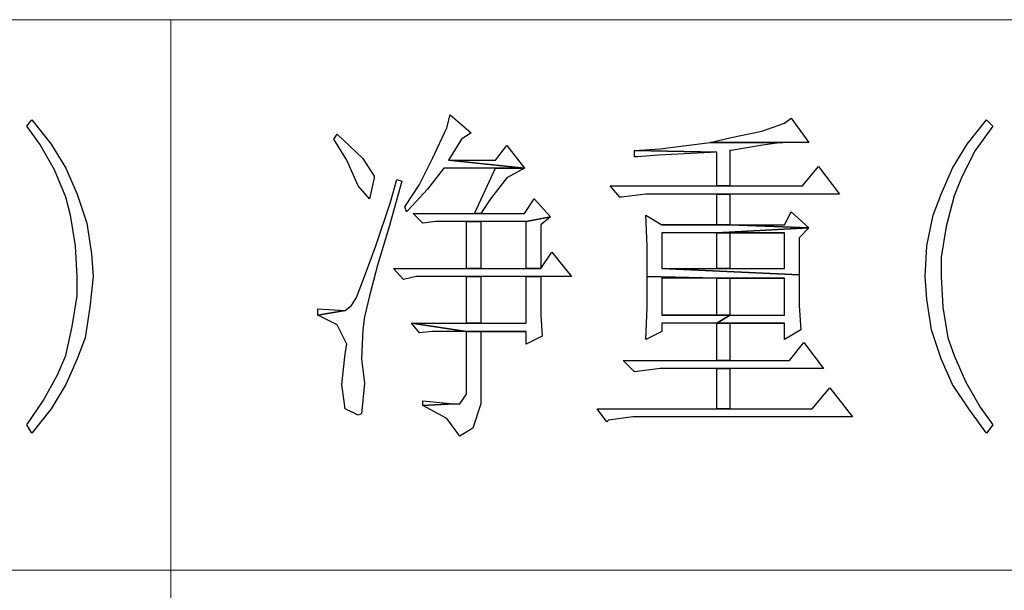
# Model space of a CAD drawing. Units: centimetres. Extents: x -20.5 to 22, y -32.7 to 32.6.
# Drawn here: x 15.7 to 17.9, y -30.5 to -29.2 of the extents above; entities that cross this region are included whole.
import ezdxf

# ---------------------------------------------------------------- set-up
doc = ezdxf.new("R2010")
doc.units = ezdxf.units.CM
doc.header["$MEASUREMENT"] = 0
doc.layers.add('layer 1', color=7, linetype='Continuous')

msp = doc.modelspace()

# ---------------------------------------------------------------- linework, layer by layer
at = {"layer": 'layer 1', "lineweight": 15}
for points in [[(13.01866, -29.17368), (13.01866, -29.17368), (22.00129, -29.17368), (22.00129, -29.17368)], [(16.05293, -31.6397), (16.05293, -31.6397), (16.05293, -29.17368), (16.05293, -29.17368)], [(13.01866, -30.4158), (13.01866, -30.4158), (22.00129, -30.4158), (22.00129, -30.4158)]]:
    msp.add_open_spline(points, degree=3, dxfattribs=at)
at = {"layer": 'layer 1'}
for points, knots in [([(16.6831, -29.38859), (16.6831, -29.38859), (16.67581, -29.41772), (16.67581, -29.41772), (16.67581, -29.41772), (16.67581, -29.41772), (16.64304, -29.48694), (16.64304, -29.48694), (16.64304, -29.48694), (16.64304, -29.48694), (16.61391, -29.5452), (16.61391, -29.5452), (16.61391, -29.5452), (16.61391, -29.5452), (16.5811, -29.59622), (16.5811, -29.59622), (16.5811, -29.59622), (16.5811, -29.59622), (16.58475, -29.60714), (16.58475, -29.60714), (16.58475, -29.60714), (16.58475, -29.60714), (16.58839, -29.6035), (16.58839, -29.6035), (16.58839, -29.6035), (16.58839, -29.6035), (16.63212, -29.55613), (16.63212, -29.55613), (16.63212, -29.55613), (16.63212, -29.55613), (16.66853, -29.50879), (16.66853, -29.50879), (16.66853, -29.50879), (16.66853, -29.50879), (16.78509, -29.50879), (16.78509, -29.50879), (16.78509, -29.50879), (16.78509, -29.50879), (16.85067, -29.50879), (16.85067, -29.50879), (16.85067, -29.50879), (16.85067, -29.50879), (16.67945, -29.49058), (16.67945, -29.49058), (16.67945, -29.49058), (16.67945, -29.49058), (16.70862, -29.44321), (16.70862, -29.44321), (16.70862, -29.44321), (16.70862, -29.44321), (16.73047, -29.42865), (16.73047, -29.42865), (16.73047, -29.42865), (16.73047, -29.42865), (16.6831, -29.38859), (16.6831, -29.38859)], [0, 0, 0, 0, 0.0714286, 0.0714286, 0.0714286, 0.0714286, 0.1428571, 0.1428571, 0.1428571, 0.1428571, 0.2142857, 0.2142857, 0.2142857, 0.2142857, 0.2857143, 0.2857143, 0.2857143, 0.2857143, 0.3571429, 0.3571429, 0.3571429, 0.3571429, 0.4285714, 0.4285714, 0.4285714, 0.4285714, 0.5, 0.5, 0.5, 0.5, 0.5714286, 0.5714286, 0.5714286, 0.5714286, 0.6428571, 0.6428571, 0.6428571, 0.6428571, 0.7142857, 0.7142857, 0.7142857, 0.7142857, 0.7857143, 0.7857143, 0.7857143, 0.7857143, 0.8571429, 0.8571429, 0.8571429, 0.8571429, 0.9285714, 0.9285714, 0.9285714, 0.9285714, 1, 1, 1, 1]), ([(15.73968, -29.39951), (15.73968, -29.39951), (15.72875, -29.41408), (15.72875, -29.41408), (15.72875, -29.41408), (15.72875, -29.41408), (15.75788, -29.45414), (15.75788, -29.45414), (15.75788, -29.45414), (15.75788, -29.45414), (15.79066, -29.51243), (15.79066, -29.51243), (15.79066, -29.51243), (15.79066, -29.51243), (15.81618, -29.57437), (15.81618, -29.57437), (15.81618, -29.57437), (15.81618, -29.57437), (15.8271, -29.61442), (15.8271, -29.61442), (15.8271, -29.61442), (15.8271, -29.61442), (15.83803, -29.68364), (15.83803, -29.68364), (15.83803, -29.68364), (15.83803, -29.68364), (15.84167, -29.75283), (15.84167, -29.75283), (15.84167, -29.75283), (15.84167, -29.75283), (15.84167, -29.79656), (15.84167, -29.79656), (15.84167, -29.79656), (15.84167, -29.79656), (15.83074, -29.86575), (15.83074, -29.86575), (15.83074, -29.86575), (15.83074, -29.86575), (15.81618, -29.93132), (15.81618, -29.93132), (15.81618, -29.93132), (15.81618, -29.93132), (15.79797, -29.97505), (15.79797, -29.97505), (15.79797, -29.97505), (15.79797, -29.97505), (15.76517, -30.03332), (15.76517, -30.03332), (15.76517, -30.03332), (15.76517, -30.03332), (15.72875, -30.08797), (15.72875, -30.08797), (15.72875, -30.08797), (15.72875, -30.08797), (15.73968, -30.10618), (15.73968, -30.10618), (15.73968, -30.10618), (15.73968, -30.10618), (15.78337, -30.05152), (15.78337, -30.05152), (15.78337, -30.05152), (15.78337, -30.05152), (15.81618, -29.9969), (15.81618, -29.9969), (15.81618, -29.9969), (15.81618, -29.9969), (15.84167, -29.93861), (15.84167, -29.93861), (15.84167, -29.93861), (15.84167, -29.93861), (15.85987, -29.89127), (15.85987, -29.89127), (15.85987, -29.89127), (15.85987, -29.89127), (15.8708, -29.82205), (15.8708, -29.82205), (15.8708, -29.82205), (15.8708, -29.82205), (15.87808, -29.75283), (15.87808, -29.75283), (15.87808, -29.75283), (15.87808, -29.75283), (15.87444, -29.70185), (15.87444, -29.70185), (15.87444, -29.70185), (15.87444, -29.70185), (15.86352, -29.63263), (15.86352, -29.63263), (15.86352, -29.63263), (15.86352, -29.63263), (15.84167, -29.56705), (15.84167, -29.56705), (15.84167, -29.56705), (15.84167, -29.56705), (15.81618, -29.50879), (15.81618, -29.50879), (15.81618, -29.50879), (15.81618, -29.50879), (15.78337, -29.45414), (15.78337, -29.45414), (15.78337, -29.45414), (15.78337, -29.45414), (15.73968, -29.39951), (15.73968, -29.39951)], [0, 0, 0, 0, 0.0384615, 0.0384615, 0.0384615, 0.0384615, 0.0769231, 0.0769231, 0.0769231, 0.0769231, 0.1153846, 0.1153846, 0.1153846, 0.1153846, 0.1538462, 0.1538462, 0.1538462, 0.1538462, 0.1923077, 0.1923077, 0.1923077, 0.1923077, 0.2307692, 0.2307692, 0.2307692, 0.2307692, 0.2692308, 0.2692308, 0.2692308, 0.2692308, 0.3076923, 0.3076923, 0.3076923, 0.3076923, 0.3461538, 0.3461538, 0.3461538, 0.3461538, 0.3846154, 0.3846154, 0.3846154, 0.3846154, 0.4230769, 0.4230769, 0.4230769, 0.4230769, 0.4615385, 0.4615385, 0.4615385, 0.4615385, 0.5, 0.5, 0.5, 0.5, 0.5384615, 0.5384615, 0.5384615, 0.5384615, 0.5769231, 0.5769231, 0.5769231, 0.5769231, 0.6153846, 0.6153846, 0.6153846, 0.6153846, 0.6538462, 0.6538462, 0.6538462, 0.6538462, 0.6923077, 0.6923077, 0.6923077, 0.6923077, 0.7307692, 0.7307692, 0.7307692, 0.7307692, 0.7692308, 0.7692308, 0.7692308, 0.7692308, 0.8076923, 0.8076923, 0.8076923, 0.8076923, 0.8461538, 0.8461538, 0.8461538, 0.8461538, 0.8846154, 0.8846154, 0.8846154, 0.8846154, 0.9230769, 0.9230769, 0.9230769, 0.9230769, 0.9615385, 0.9615385, 0.9615385, 0.9615385, 1, 1, 1, 1]), ([(17.4517, -29.39587), (17.4517, -29.39587), (17.43713, -29.4068), (17.43713, -29.4068), (17.43713, -29.4068), (17.43713, -29.4068), (17.38612, -29.425), (17.38612, -29.425), (17.38612, -29.425), (17.38612, -29.425), (17.31693, -29.43957), (17.31693, -29.43957), (17.31693, -29.43957), (17.31693, -29.43957), (17.26956, -29.45049), (17.26956, -29.45049), (17.26956, -29.45049), (17.26956, -29.45049), (17.43349, -29.45049), (17.43349, -29.45049), (17.43349, -29.45049), (17.43349, -29.45049), (17.49175, -29.45049), (17.49175, -29.45049), (17.49175, -29.45049), (17.49175, -29.45049), (17.4517, -29.39587), (17.4517, -29.39587)], [0, 0, 0, 0, 0.1428571, 0.1428571, 0.1428571, 0.1428571, 0.2857143, 0.2857143, 0.2857143, 0.2857143, 0.4285714, 0.4285714, 0.4285714, 0.4285714, 0.5714286, 0.5714286, 0.5714286, 0.5714286, 0.7142857, 0.7142857, 0.7142857, 0.7142857, 0.8571429, 0.8571429, 0.8571429, 0.8571429, 1, 1, 1, 1]), ([(17.89244, -29.39951), (17.89244, -29.39951), (17.89244, -29.39951), (17.89244, -29.39951), (17.89244, -29.39951), (17.89244, -29.39951), (17.84874, -29.45414), (17.84874, -29.45414), (17.84874, -29.45414), (17.84874, -29.45414), (17.81597, -29.50879), (17.81597, -29.50879), (17.81597, -29.50879), (17.81597, -29.50879), (17.79045, -29.56705), (17.79045, -29.56705), (17.79045, -29.56705), (17.79045, -29.56705), (17.77224, -29.61442), (17.77224, -29.61442), (17.77224, -29.61442), (17.77224, -29.61442), (17.75767, -29.68364), (17.75767, -29.68364), (17.75767, -29.68364), (17.75767, -29.68364), (17.75403, -29.75283), (17.75403, -29.75283), (17.75403, -29.75283), (17.75403, -29.75283), (17.75767, -29.80384), (17.75767, -29.80384), (17.75767, -29.80384), (17.75767, -29.80384), (17.7686, -29.87306), (17.7686, -29.87306), (17.7686, -29.87306), (17.7686, -29.87306), (17.79045, -29.93861), (17.79045, -29.93861), (17.79045, -29.93861), (17.79045, -29.93861), (17.79045, -29.93861), (17.79045, -29.93861), (17.79045, -29.93861), (17.79045, -29.93861), (17.81597, -29.9969), (17.81597, -29.9969), (17.81597, -29.9969), (17.81597, -29.9969), (17.85238, -30.05152), (17.85238, -30.05152), (17.85238, -30.05152), (17.85238, -30.05152), (17.89244, -30.10618), (17.89244, -30.10618), (17.89244, -30.10618), (17.89244, -30.10618), (17.907, -30.08797), (17.907, -30.08797), (17.907, -30.08797), (17.907, -30.08797), (17.87787, -30.04788), (17.87787, -30.04788), (17.87787, -30.04788), (17.87787, -30.04788), (17.8451, -29.98962), (17.8451, -29.98962), (17.8451, -29.98962), (17.8451, -29.98962), (17.81961, -29.93132), (17.81961, -29.93132), (17.81961, -29.93132), (17.81961, -29.93132), (17.80501, -29.89127), (17.80501, -29.89127), (17.80501, -29.89127), (17.80501, -29.89127), (17.79409, -29.82205), (17.79409, -29.82205), (17.79409, -29.82205), (17.79409, -29.82205), (17.79045, -29.75283), (17.79045, -29.75283), (17.79045, -29.75283), (17.79045, -29.75283), (17.79045, -29.70913), (17.79045, -29.70913), (17.79045, -29.70913), (17.79045, -29.70913), (17.80137, -29.63991), (17.80137, -29.63991), (17.80137, -29.63991), (17.80137, -29.63991), (17.81961, -29.57073), (17.81961, -29.57073), (17.81961, -29.57073), (17.81961, -29.57073), (17.83782, -29.527), (17.83782, -29.527), (17.83782, -29.527), (17.83782, -29.527), (17.86695, -29.46873), (17.86695, -29.46873), (17.86695, -29.46873), (17.86695, -29.46873), (17.907, -29.41408), (17.907, -29.41408), (17.907, -29.41408), (17.907, -29.41408), (17.89244, -29.39951), (17.89244, -29.39951)], [0, 0, 0, 0, 0.0357143, 0.0357143, 0.0357143, 0.0357143, 0.0714286, 0.0714286, 0.0714286, 0.0714286, 0.1071429, 0.1071429, 0.1071429, 0.1071429, 0.1428571, 0.1428571, 0.1428571, 0.1428571, 0.1785714, 0.1785714, 0.1785714, 0.1785714, 0.2142857, 0.2142857, 0.2142857, 0.2142857, 0.25, 0.25, 0.25, 0.25, 0.2857143, 0.2857143, 0.2857143, 0.2857143, 0.3214286, 0.3214286, 0.3214286, 0.3214286, 0.3571429, 0.3571429, 0.3571429, 0.3571429, 0.3928571, 0.3928571, 0.3928571, 0.3928571, 0.4285714, 0.4285714, 0.4285714, 0.4285714, 0.4642857, 0.4642857, 0.4642857, 0.4642857, 0.5, 0.5, 0.5, 0.5, 0.5357143, 0.5357143, 0.5357143, 0.5357143, 0.5714286, 0.5714286, 0.5714286, 0.5714286, 0.6071429, 0.6071429, 0.6071429, 0.6071429, 0.6428571, 0.6428571, 0.6428571, 0.6428571, 0.6785714, 0.6785714, 0.6785714, 0.6785714, 0.7142857, 0.7142857, 0.7142857, 0.7142857, 0.75, 0.75, 0.75, 0.75, 0.7857143, 0.7857143, 0.7857143, 0.7857143, 0.8214286, 0.8214286, 0.8214286, 0.8214286, 0.8571429, 0.8571429, 0.8571429, 0.8571429, 0.8928571, 0.8928571, 0.8928571, 0.8928571, 0.9285714, 0.9285714, 0.9285714, 0.9285714, 0.9642857, 0.9642857, 0.9642857, 0.9642857, 1, 1, 1, 1]), ([(16.42813, -29.43229), (16.42813, -29.43229), (16.42085, -29.44321), (16.42085, -29.44321), (16.42085, -29.44321), (16.42085, -29.44321), (16.44998, -29.49058), (16.44998, -29.49058), (16.44998, -29.49058), (16.44998, -29.49058), (16.47547, -29.54885), (16.47547, -29.54885), (16.47547, -29.54885), (16.47547, -29.54885), (16.50099, -29.57801), (16.50099, -29.57801), (16.50099, -29.57801), (16.50099, -29.57801), (16.51192, -29.53064), (16.51192, -29.53064), (16.51192, -29.53064), (16.51192, -29.53064), (16.51192, -29.527), (16.51192, -29.527), (16.51192, -29.527), (16.51192, -29.527), (16.48639, -29.48694), (16.48639, -29.48694), (16.48639, -29.48694), (16.48639, -29.48694), (16.42813, -29.43229), (16.42813, -29.43229)], [0, 0, 0, 0, 0.125, 0.125, 0.125, 0.125, 0.25, 0.25, 0.25, 0.25, 0.375, 0.375, 0.375, 0.375, 0.5, 0.5, 0.5, 0.5, 0.625, 0.625, 0.625, 0.625, 0.75, 0.75, 0.75, 0.75, 0.875, 0.875, 0.875, 0.875, 1, 1, 1, 1]), ([(16.81061, -29.45778), (16.81061, -29.45778), (16.78509, -29.49058), (16.78509, -29.49058), (16.78509, -29.49058), (16.78509, -29.49058), (16.67945, -29.49058), (16.67945, -29.49058), (16.67945, -29.49058), (16.67945, -29.49058), (16.85067, -29.50879), (16.85067, -29.50879), (16.85067, -29.50879), (16.85067, -29.50879), (16.81061, -29.45778), (16.81061, -29.45778)], [0, 0, 0, 0, 0.25, 0.25, 0.25, 0.25, 0.5, 0.5, 0.5, 0.5, 0.75, 0.75, 0.75, 0.75, 1, 1, 1, 1]), ([(17.26956, -29.45049), (17.26956, -29.45049), (17.21494, -29.45778), (17.21494, -29.45778), (17.21494, -29.45778), (17.21494, -29.45778), (17.15664, -29.46506), (17.15664, -29.46506), (17.15664, -29.46506), (17.15664, -29.46506), (17.09835, -29.46873), (17.09835, -29.46873), (17.09835, -29.46873), (17.09835, -29.46873), (17.28413, -29.47238), (17.28413, -29.47238), (17.28413, -29.47238), (17.28413, -29.47238), (17.28413, -29.54885), (17.28413, -29.54885), (17.28413, -29.54885), (17.28413, -29.54885), (17.31329, -29.54885), (17.31329, -29.54885), (17.31329, -29.54885), (17.31329, -29.54885), (17.31329, -29.46873), (17.31329, -29.46873), (17.31329, -29.46873), (17.31329, -29.46873), (17.31693, -29.46873), (17.31693, -29.46873), (17.31693, -29.46873), (17.31693, -29.46873), (17.38248, -29.45778), (17.38248, -29.45778), (17.38248, -29.45778), (17.38248, -29.45778), (17.42985, -29.45049), (17.42985, -29.45049), (17.42985, -29.45049), (17.42985, -29.45049), (17.43349, -29.45049), (17.43349, -29.45049), (17.43349, -29.45049), (17.43349, -29.45049), (17.26956, -29.45049), (17.26956, -29.45049)], [0, 0, 0, 0, 0.0833333, 0.0833333, 0.0833333, 0.0833333, 0.1666667, 0.1666667, 0.1666667, 0.1666667, 0.25, 0.25, 0.25, 0.25, 0.3333333, 0.3333333, 0.3333333, 0.3333333, 0.4166667, 0.4166667, 0.4166667, 0.4166667, 0.5, 0.5, 0.5, 0.5, 0.5833333, 0.5833333, 0.5833333, 0.5833333, 0.6666667, 0.6666667, 0.6666667, 0.6666667, 0.75, 0.75, 0.75, 0.75, 0.8333333, 0.8333333, 0.8333333, 0.8333333, 0.9166667, 0.9166667, 0.9166667, 0.9166667, 1, 1, 1, 1]), ([(17.09835, -29.46873), (17.09835, -29.46873), (17.09835, -29.4833), (17.09835, -29.4833), (17.09835, -29.4833), (17.09835, -29.4833), (17.10566, -29.4833), (17.10566, -29.4833), (17.10566, -29.4833), (17.10566, -29.4833), (17.153, -29.47966), (17.153, -29.47966), (17.153, -29.47966), (17.153, -29.47966), (17.2113, -29.47602), (17.2113, -29.47602), (17.2113, -29.47602), (17.2113, -29.47602), (17.28413, -29.47238), (17.28413, -29.47238), (17.28413, -29.47238), (17.28413, -29.47238), (17.09835, -29.46873), (17.09835, -29.46873)], [0, 0, 0, 0, 0.1666667, 0.1666667, 0.1666667, 0.1666667, 0.3333333, 0.3333333, 0.3333333, 0.3333333, 0.5, 0.5, 0.5, 0.5, 0.6666667, 0.6666667, 0.6666667, 0.6666667, 0.8333333, 0.8333333, 0.8333333, 0.8333333, 1, 1, 1, 1]), ([(17.51363, -29.50515), (17.51363, -29.50515), (17.47719, -29.54885), (17.47719, -29.54885), (17.47719, -29.54885), (17.47719, -29.54885), (17.31329, -29.54885), (17.31329, -29.54885), (17.31329, -29.54885), (17.31329, -29.54885), (17.28413, -29.54885), (17.28413, -29.54885), (17.28413, -29.54885), (17.28413, -29.54885), (17.04373, -29.54885), (17.04373, -29.54885), (17.04373, -29.54885), (17.04373, -29.54885), (17.06557, -29.57437), (17.06557, -29.57437), (17.06557, -29.57437), (17.06557, -29.57437), (17.06922, -29.57437), (17.06922, -29.57437), (17.06922, -29.57437), (17.06922, -29.57437), (17.12387, -29.56705), (17.12387, -29.56705), (17.12387, -29.56705), (17.12387, -29.56705), (17.28413, -29.56705), (17.28413, -29.56705), (17.28413, -29.56705), (17.28413, -29.56705), (17.31329, -29.56705), (17.31329, -29.56705), (17.31329, -29.56705), (17.31329, -29.56705), (17.56097, -29.56705), (17.56097, -29.56705), (17.56097, -29.56705), (17.56097, -29.56705), (17.51363, -29.50515), (17.51363, -29.50515)], [0, 0, 0, 0, 0.0909091, 0.0909091, 0.0909091, 0.0909091, 0.1818182, 0.1818182, 0.1818182, 0.1818182, 0.2727273, 0.2727273, 0.2727273, 0.2727273, 0.3636364, 0.3636364, 0.3636364, 0.3636364, 0.4545455, 0.4545455, 0.4545455, 0.4545455, 0.5454545, 0.5454545, 0.5454545, 0.5454545, 0.6363636, 0.6363636, 0.6363636, 0.6363636, 0.7272727, 0.7272727, 0.7272727, 0.7272727, 0.8181818, 0.8181818, 0.8181818, 0.8181818, 0.9090909, 0.9090909, 0.9090909, 0.9090909, 1, 1, 1, 1]), ([(16.85067, -29.50879), (16.85067, -29.50879), (16.78509, -29.50879), (16.78509, -29.50879), (16.78509, -29.50879), (16.78509, -29.50879), (16.73775, -29.61078), (16.73775, -29.61078), (16.73775, -29.61078), (16.73775, -29.61078), (16.75232, -29.61078), (16.75232, -29.61078), (16.75232, -29.61078), (16.75232, -29.61078), (16.77416, -29.57801), (16.77416, -29.57801), (16.77416, -29.57801), (16.77416, -29.57801), (16.81061, -29.53064), (16.81061, -29.53064), (16.81061, -29.53064), (16.81061, -29.53064), (16.85067, -29.50879), (16.85067, -29.50879)], [0, 0, 0, 0, 0.1666667, 0.1666667, 0.1666667, 0.1666667, 0.3333333, 0.3333333, 0.3333333, 0.3333333, 0.5, 0.5, 0.5, 0.5, 0.6666667, 0.6666667, 0.6666667, 0.6666667, 0.8333333, 0.8333333, 0.8333333, 0.8333333, 1, 1, 1, 1]), ([(16.5629, -29.53428), (16.5629, -29.53428), (16.54833, -29.58529), (16.54833, -29.58529), (16.54833, -29.58529), (16.54833, -29.58529), (16.51556, -29.68364), (16.51556, -29.68364), (16.51556, -29.68364), (16.51556, -29.68364), (16.49004, -29.75283), (16.49004, -29.75283), (16.49004, -29.75283), (16.49004, -29.75283), (16.47183, -29.8002), (16.47183, -29.8002), (16.47183, -29.8002), (16.47183, -29.8002), (16.4609, -29.81841), (16.4609, -29.81841), (16.4609, -29.81841), (16.4609, -29.81841), (16.44634, -29.82933), (16.44634, -29.82933), (16.44634, -29.82933), (16.44634, -29.82933), (16.3844, -29.84026), (16.3844, -29.84026), (16.3844, -29.84026), (16.3844, -29.84026), (16.42813, -29.86211), (16.42813, -29.86211), (16.42813, -29.86211), (16.42813, -29.86211), (16.44998, -29.90583), (16.44998, -29.90583), (16.44998, -29.90583), (16.44998, -29.90583), (16.44634, -29.92768), (16.44634, -29.92768), (16.44634, -29.92768), (16.44634, -29.92768), (16.43906, -29.9969), (16.43906, -29.9969), (16.43906, -29.9969), (16.43906, -29.9969), (16.44634, -30.05152), (16.44634, -30.05152), (16.44634, -30.05152), (16.44634, -30.05152), (16.47547, -30.06609), (16.47547, -30.06609), (16.47547, -30.06609), (16.47547, -30.06609), (16.48275, -30.06245), (16.48275, -30.06245), (16.48275, -30.06245), (16.48275, -30.06245), (16.49004, -29.99326), (16.49004, -29.99326), (16.49004, -29.99326), (16.49004, -29.99326), (16.48275, -29.93861), (16.48275, -29.93861), (16.48275, -29.93861), (16.48275, -29.93861), (16.48639, -29.87306), (16.48639, -29.87306), (16.48639, -29.87306), (16.48639, -29.87306), (16.49004, -29.8439), (16.49004, -29.8439), (16.49004, -29.8439), (16.49004, -29.8439), (16.50099, -29.79656), (16.50099, -29.79656), (16.50099, -29.79656), (16.50099, -29.79656), (16.5192, -29.72734), (16.5192, -29.72734), (16.5192, -29.72734), (16.5192, -29.72734), (16.54469, -29.64355), (16.54469, -29.64355), (16.54469, -29.64355), (16.54469, -29.64355), (16.57382, -29.53792), (16.57382, -29.53792), (16.57382, -29.53792), (16.57382, -29.53792), (16.5629, -29.53428), (16.5629, -29.53428)], [0, 0, 0, 0, 0.0434783, 0.0434783, 0.0434783, 0.0434783, 0.0869565, 0.0869565, 0.0869565, 0.0869565, 0.1304348, 0.1304348, 0.1304348, 0.1304348, 0.173913, 0.173913, 0.173913, 0.173913, 0.2173913, 0.2173913, 0.2173913, 0.2173913, 0.2608696, 0.2608696, 0.2608696, 0.2608696, 0.3043478, 0.3043478, 0.3043478, 0.3043478, 0.3478261, 0.3478261, 0.3478261, 0.3478261, 0.3913043, 0.3913043, 0.3913043, 0.3913043, 0.4347826, 0.4347826, 0.4347826, 0.4347826, 0.4782609, 0.4782609, 0.4782609, 0.4782609, 0.5217391, 0.5217391, 0.5217391, 0.5217391, 0.5652174, 0.5652174, 0.5652174, 0.5652174, 0.6086957, 0.6086957, 0.6086957, 0.6086957, 0.6521739, 0.6521739, 0.6521739, 0.6521739, 0.6956522, 0.6956522, 0.6956522, 0.6956522, 0.7391304, 0.7391304, 0.7391304, 0.7391304, 0.7826087, 0.7826087, 0.7826087, 0.7826087, 0.826087, 0.826087, 0.826087, 0.826087, 0.8695652, 0.8695652, 0.8695652, 0.8695652, 0.9130435, 0.9130435, 0.9130435, 0.9130435, 0.9565217, 0.9565217, 0.9565217, 0.9565217, 1, 1, 1, 1]), ([(17.31329, -29.56705), (17.31329, -29.56705), (17.28413, -29.56705), (17.28413, -29.56705), (17.28413, -29.56705), (17.28413, -29.56705), (17.28413, -29.63627), (17.28413, -29.63627), (17.28413, -29.63627), (17.28413, -29.63627), (17.16028, -29.63627), (17.16028, -29.63627), (17.16028, -29.63627), (17.16028, -29.63627), (17.31329, -29.63627), (17.31329, -29.63627), (17.31329, -29.63627), (17.31329, -29.63627), (17.31329, -29.56705), (17.31329, -29.56705)], [0, 0, 0, 0, 0.2, 0.2, 0.2, 0.2, 0.4, 0.4, 0.4, 0.4, 0.6, 0.6, 0.6, 0.6, 0.8, 0.8, 0.8, 0.8, 1, 1, 1, 1]), ([(16.87251, -29.57801), (16.87251, -29.57801), (16.85067, -29.61078), (16.85067, -29.61078), (16.85067, -29.61078), (16.85067, -29.61078), (16.75232, -29.61078), (16.75232, -29.61078), (16.75232, -29.61078), (16.75232, -29.61078), (16.73775, -29.61078), (16.73775, -29.61078), (16.73775, -29.61078), (16.73775, -29.61078), (16.59931, -29.61078), (16.59931, -29.61078), (16.59931, -29.61078), (16.59931, -29.61078), (16.62119, -29.63263), (16.62119, -29.63263), (16.62119, -29.63263), (16.62119, -29.63263), (16.65032, -29.62899), (16.65032, -29.62899), (16.65032, -29.62899), (16.65032, -29.62899), (16.71954, -29.62899), (16.71954, -29.62899), (16.71954, -29.62899), (16.71954, -29.62899), (16.75232, -29.62899), (16.75232, -29.62899), (16.75232, -29.62899), (16.75232, -29.62899), (16.85431, -29.62899), (16.85431, -29.62899), (16.85431, -29.62899), (16.85431, -29.62899), (16.90896, -29.61806), (16.90896, -29.61806), (16.90896, -29.61806), (16.90896, -29.61806), (16.87251, -29.57801), (16.87251, -29.57801)], [0, 0, 0, 0, 0.0909091, 0.0909091, 0.0909091, 0.0909091, 0.1818182, 0.1818182, 0.1818182, 0.1818182, 0.2727273, 0.2727273, 0.2727273, 0.2727273, 0.3636364, 0.3636364, 0.3636364, 0.3636364, 0.4545455, 0.4545455, 0.4545455, 0.4545455, 0.5454545, 0.5454545, 0.5454545, 0.5454545, 0.6363636, 0.6363636, 0.6363636, 0.6363636, 0.7272727, 0.7272727, 0.7272727, 0.7272727, 0.8181818, 0.8181818, 0.8181818, 0.8181818, 0.9090909, 0.9090909, 0.9090909, 0.9090909, 1, 1, 1, 1]), ([(17.12387, -29.61442), (17.12387, -29.61442), (17.12751, -29.68364), (17.12751, -29.68364), (17.12751, -29.68364), (17.12751, -29.68364), (17.12751, -29.75283), (17.12751, -29.75283), (17.12751, -29.75283), (17.12751, -29.75283), (17.12751, -29.75283), (17.12751, -29.75283), (17.12751, -29.75283), (17.12751, -29.75283), (17.28413, -29.75647), (17.28413, -29.75647), (17.28413, -29.75647), (17.28413, -29.75647), (17.43713, -29.75647), (17.43713, -29.75647), (17.43713, -29.75647), (17.43713, -29.75647), (17.43713, -29.84026), (17.43713, -29.84026), (17.43713, -29.84026), (17.43713, -29.84026), (17.31329, -29.84026), (17.31329, -29.84026), (17.31329, -29.84026), (17.31329, -29.84026), (17.28413, -29.85846), (17.28413, -29.85846), (17.28413, -29.85846), (17.28413, -29.85846), (17.43713, -29.85846), (17.43713, -29.85846), (17.43713, -29.85846), (17.43713, -29.85846), (17.43713, -29.89491), (17.43713, -29.89491), (17.43713, -29.89491), (17.43713, -29.89491), (17.47354, -29.87306), (17.47354, -29.87306), (17.47354, -29.87306), (17.47354, -29.87306), (17.4699, -29.81841), (17.4699, -29.81841), (17.4699, -29.81841), (17.4699, -29.81841), (17.4699, -29.74919), (17.4699, -29.74919), (17.4699, -29.74919), (17.4699, -29.74919), (17.16028, -29.73462), (17.16028, -29.73462), (17.16028, -29.73462), (17.16028, -29.73462), (17.16028, -29.65448), (17.16028, -29.65448), (17.16028, -29.65448), (17.16028, -29.65448), (17.28413, -29.65448), (17.28413, -29.65448), (17.28413, -29.65448), (17.28413, -29.65448), (17.49175, -29.64355), (17.49175, -29.64355), (17.49175, -29.64355), (17.49175, -29.64355), (17.31329, -29.63627), (17.31329, -29.63627), (17.31329, -29.63627), (17.31329, -29.63627), (17.16028, -29.63627), (17.16028, -29.63627), (17.16028, -29.63627), (17.16028, -29.63627), (17.12387, -29.61442), (17.12387, -29.61442)], [0, 0, 0, 0, 0.05, 0.05, 0.05, 0.05, 0.1, 0.1, 0.1, 0.1, 0.15, 0.15, 0.15, 0.15, 0.2, 0.2, 0.2, 0.2, 0.25, 0.25, 0.25, 0.25, 0.3, 0.3, 0.3, 0.3, 0.35, 0.35, 0.35, 0.35, 0.4, 0.4, 0.4, 0.4, 0.45, 0.45, 0.45, 0.45, 0.5, 0.5, 0.5, 0.5, 0.55, 0.55, 0.55, 0.55, 0.6, 0.6, 0.6, 0.6, 0.65, 0.65, 0.65, 0.65, 0.7, 0.7, 0.7, 0.7, 0.75, 0.75, 0.75, 0.75, 0.8, 0.8, 0.8, 0.8, 0.85, 0.85, 0.85, 0.85, 0.9, 0.9, 0.9, 0.9, 0.95, 0.95, 0.95, 0.95, 1, 1, 1, 1]), ([(17.4517, -29.60714), (17.4517, -29.60714), (17.43713, -29.63627), (17.43713, -29.63627), (17.43713, -29.63627), (17.43713, -29.63627), (17.31329, -29.63627), (17.31329, -29.63627), (17.31329, -29.63627), (17.31329, -29.63627), (17.49175, -29.64355), (17.49175, -29.64355), (17.49175, -29.64355), (17.49175, -29.64355), (17.4517, -29.60714), (17.4517, -29.60714)], [0, 0, 0, 0, 0.25, 0.25, 0.25, 0.25, 0.5, 0.5, 0.5, 0.5, 0.75, 0.75, 0.75, 0.75, 1, 1, 1, 1]), ([(16.75232, -29.62899), (16.75232, -29.62899), (16.71954, -29.62899), (16.71954, -29.62899), (16.71954, -29.62899), (16.71954, -29.62899), (16.71954, -29.73462), (16.71954, -29.73462), (16.71954, -29.73462), (16.71954, -29.73462), (16.75232, -29.73462), (16.75232, -29.73462), (16.75232, -29.73462), (16.75232, -29.73462), (16.75232, -29.62899), (16.75232, -29.62899)], [0, 0, 0, 0, 0.25, 0.25, 0.25, 0.25, 0.5, 0.5, 0.5, 0.5, 0.75, 0.75, 0.75, 0.75, 1, 1, 1, 1]), ([(16.90896, -29.61806), (16.90896, -29.61806), (16.85431, -29.62899), (16.85431, -29.62899), (16.85431, -29.62899), (16.85431, -29.62899), (16.85431, -29.73462), (16.85431, -29.73462), (16.85431, -29.73462), (16.85431, -29.73462), (16.88708, -29.73462), (16.88708, -29.73462), (16.88708, -29.73462), (16.88708, -29.73462), (16.88708, -29.63627), (16.88708, -29.63627), (16.88708, -29.63627), (16.88708, -29.63627), (16.90896, -29.61806), (16.90896, -29.61806)], [0, 0, 0, 0, 0.2, 0.2, 0.2, 0.2, 0.4, 0.4, 0.4, 0.4, 0.6, 0.6, 0.6, 0.6, 0.8, 0.8, 0.8, 0.8, 1, 1, 1, 1]), ([(17.49175, -29.64355), (17.49175, -29.64355), (17.28413, -29.65448), (17.28413, -29.65448), (17.28413, -29.65448), (17.28413, -29.65448), (17.43713, -29.65448), (17.43713, -29.65448), (17.43713, -29.65448), (17.43713, -29.65448), (17.43713, -29.73462), (17.43713, -29.73462), (17.43713, -29.73462), (17.43713, -29.73462), (17.31329, -29.73462), (17.31329, -29.73462), (17.31329, -29.73462), (17.31329, -29.73462), (17.28413, -29.73462), (17.28413, -29.73462), (17.28413, -29.73462), (17.28413, -29.73462), (17.16028, -29.73462), (17.16028, -29.73462), (17.16028, -29.73462), (17.16028, -29.73462), (17.4699, -29.74919), (17.4699, -29.74919), (17.4699, -29.74919), (17.4699, -29.74919), (17.4699, -29.6654), (17.4699, -29.6654), (17.4699, -29.6654), (17.4699, -29.6654), (17.49175, -29.64355), (17.49175, -29.64355)], [0, 0, 0, 0, 0.1111111, 0.1111111, 0.1111111, 0.1111111, 0.2222222, 0.2222222, 0.2222222, 0.2222222, 0.3333333, 0.3333333, 0.3333333, 0.3333333, 0.4444444, 0.4444444, 0.4444444, 0.4444444, 0.5555556, 0.5555556, 0.5555556, 0.5555556, 0.6666667, 0.6666667, 0.6666667, 0.6666667, 0.7777778, 0.7777778, 0.7777778, 0.7777778, 0.8888889, 0.8888889, 0.8888889, 0.8888889, 1, 1, 1, 1]), ([(17.28413, -29.65448), (17.28413, -29.65448), (17.28413, -29.73462), (17.28413, -29.73462), (17.28413, -29.73462), (17.28413, -29.73462), (17.31329, -29.73462), (17.31329, -29.73462), (17.31329, -29.73462), (17.31329, -29.73462), (17.31329, -29.65448), (17.31329, -29.65448), (17.31329, -29.65448), (17.31329, -29.65448), (17.43713, -29.65448), (17.43713, -29.65448), (17.43713, -29.65448), (17.43713, -29.65448), (17.28413, -29.65448), (17.28413, -29.65448)], [0, 0, 0, 0, 0.2, 0.2, 0.2, 0.2, 0.4, 0.4, 0.4, 0.4, 0.6, 0.6, 0.6, 0.6, 0.8, 0.8, 0.8, 0.8, 1, 1, 1, 1]), ([(16.9126, -29.69821), (16.9126, -29.69821), (16.88708, -29.73462), (16.88708, -29.73462), (16.88708, -29.73462), (16.88708, -29.73462), (16.85431, -29.73462), (16.85431, -29.73462), (16.85431, -29.73462), (16.85431, -29.73462), (16.75232, -29.73462), (16.75232, -29.73462), (16.75232, -29.73462), (16.75232, -29.73462), (16.71954, -29.73462), (16.71954, -29.73462), (16.71954, -29.73462), (16.71954, -29.73462), (16.55561, -29.73462), (16.55561, -29.73462), (16.55561, -29.73462), (16.55561, -29.73462), (16.57746, -29.76011), (16.57746, -29.76011), (16.57746, -29.76011), (16.57746, -29.76011), (16.60663, -29.75283), (16.60663, -29.75283), (16.60663, -29.75283), (16.60663, -29.75283), (16.71954, -29.75283), (16.71954, -29.75283), (16.71954, -29.75283), (16.71954, -29.75283), (16.75232, -29.75283), (16.75232, -29.75283), (16.75232, -29.75283), (16.75232, -29.75283), (16.85431, -29.75283), (16.85431, -29.75283), (16.85431, -29.75283), (16.85431, -29.75283), (16.88708, -29.75283), (16.88708, -29.75283), (16.88708, -29.75283), (16.88708, -29.75283), (16.9563, -29.75283), (16.9563, -29.75283), (16.9563, -29.75283), (16.9563, -29.75283), (16.9126, -29.69821), (16.9126, -29.69821)], [0, 0, 0, 0, 0.0769231, 0.0769231, 0.0769231, 0.0769231, 0.1538462, 0.1538462, 0.1538462, 0.1538462, 0.2307692, 0.2307692, 0.2307692, 0.2307692, 0.3076923, 0.3076923, 0.3076923, 0.3076923, 0.3846154, 0.3846154, 0.3846154, 0.3846154, 0.4615385, 0.4615385, 0.4615385, 0.4615385, 0.5384615, 0.5384615, 0.5384615, 0.5384615, 0.6153846, 0.6153846, 0.6153846, 0.6153846, 0.6923077, 0.6923077, 0.6923077, 0.6923077, 0.7692308, 0.7692308, 0.7692308, 0.7692308, 0.8461538, 0.8461538, 0.8461538, 0.8461538, 0.9230769, 0.9230769, 0.9230769, 0.9230769, 1, 1, 1, 1]), ([(16.88708, -29.75283), (16.88708, -29.75283), (16.85431, -29.75283), (16.85431, -29.75283), (16.85431, -29.75283), (16.85431, -29.75283), (16.85431, -29.85846), (16.85431, -29.85846), (16.85431, -29.85846), (16.85431, -29.85846), (16.75232, -29.85846), (16.75232, -29.85846), (16.75232, -29.85846), (16.75232, -29.85846), (16.71954, -29.85846), (16.71954, -29.85846), (16.71954, -29.85846), (16.71954, -29.85846), (16.59567, -29.85846), (16.59567, -29.85846), (16.59567, -29.85846), (16.59567, -29.85846), (16.71954, -29.8767), (16.71954, -29.8767), (16.71954, -29.8767), (16.71954, -29.8767), (16.85431, -29.8767), (16.85431, -29.8767), (16.85431, -29.8767), (16.85431, -29.8767), (16.85431, -29.90583), (16.85431, -29.90583), (16.85431, -29.90583), (16.85431, -29.90583), (16.89072, -29.88763), (16.89072, -29.88763), (16.89072, -29.88763), (16.89072, -29.88763), (16.88708, -29.84026), (16.88708, -29.84026), (16.88708, -29.84026), (16.88708, -29.84026), (16.88708, -29.75283), (16.88708, -29.75283)], [0, 0, 0, 0, 0.0909091, 0.0909091, 0.0909091, 0.0909091, 0.1818182, 0.1818182, 0.1818182, 0.1818182, 0.2727273, 0.2727273, 0.2727273, 0.2727273, 0.3636364, 0.3636364, 0.3636364, 0.3636364, 0.4545455, 0.4545455, 0.4545455, 0.4545455, 0.5454545, 0.5454545, 0.5454545, 0.5454545, 0.6363636, 0.6363636, 0.6363636, 0.6363636, 0.7272727, 0.7272727, 0.7272727, 0.7272727, 0.8181818, 0.8181818, 0.8181818, 0.8181818, 0.9090909, 0.9090909, 0.9090909, 0.9090909, 1, 1, 1, 1]), ([(16.75232, -29.75283), (16.75232, -29.75283), (16.71954, -29.75283), (16.71954, -29.75283), (16.71954, -29.75283), (16.71954, -29.75283), (16.71954, -29.85846), (16.71954, -29.85846), (16.71954, -29.85846), (16.71954, -29.85846), (16.75232, -29.85846), (16.75232, -29.85846), (16.75232, -29.85846), (16.75232, -29.85846), (16.75232, -29.75283), (16.75232, -29.75283)], [0, 0, 0, 0, 0.25, 0.25, 0.25, 0.25, 0.5, 0.5, 0.5, 0.5, 0.75, 0.75, 0.75, 0.75, 1, 1, 1, 1]), ([(17.12751, -29.75283), (17.12751, -29.75283), (17.12751, -29.82205), (17.12751, -29.82205), (17.12751, -29.82205), (17.12751, -29.82205), (17.12387, -29.89491), (17.12387, -29.89491), (17.12387, -29.89491), (17.12387, -29.89491), (17.16028, -29.8767), (17.16028, -29.8767), (17.16028, -29.8767), (17.16028, -29.8767), (17.16028, -29.85846), (17.16028, -29.85846), (17.16028, -29.85846), (17.16028, -29.85846), (17.28413, -29.85846), (17.28413, -29.85846), (17.28413, -29.85846), (17.28413, -29.85846), (17.31329, -29.84026), (17.31329, -29.84026), (17.31329, -29.84026), (17.31329, -29.84026), (17.16028, -29.84026), (17.16028, -29.84026), (17.16028, -29.84026), (17.16028, -29.84026), (17.16028, -29.75647), (17.16028, -29.75647), (17.16028, -29.75647), (17.16028, -29.75647), (17.28413, -29.75647), (17.28413, -29.75647), (17.28413, -29.75647), (17.28413, -29.75647), (17.12751, -29.75283), (17.12751, -29.75283)], [0, 0, 0, 0, 0.1, 0.1, 0.1, 0.1, 0.2, 0.2, 0.2, 0.2, 0.3, 0.3, 0.3, 0.3, 0.4, 0.4, 0.4, 0.4, 0.5, 0.5, 0.5, 0.5, 0.6, 0.6, 0.6, 0.6, 0.7, 0.7, 0.7, 0.7, 0.8, 0.8, 0.8, 0.8, 0.9, 0.9, 0.9, 0.9, 1, 1, 1, 1]), ([(17.28413, -29.75647), (17.28413, -29.75647), (17.28413, -29.84026), (17.28413, -29.84026), (17.28413, -29.84026), (17.28413, -29.84026), (17.16028, -29.84026), (17.16028, -29.84026), (17.16028, -29.84026), (17.16028, -29.84026), (17.31329, -29.84026), (17.31329, -29.84026), (17.31329, -29.84026), (17.31329, -29.84026), (17.31329, -29.75647), (17.31329, -29.75647), (17.31329, -29.75647), (17.31329, -29.75647), (17.43713, -29.75647), (17.43713, -29.75647), (17.43713, -29.75647), (17.43713, -29.75647), (17.28413, -29.75647), (17.28413, -29.75647)], [0, 0, 0, 0, 0.1666667, 0.1666667, 0.1666667, 0.1666667, 0.3333333, 0.3333333, 0.3333333, 0.3333333, 0.5, 0.5, 0.5, 0.5, 0.6666667, 0.6666667, 0.6666667, 0.6666667, 0.8333333, 0.8333333, 0.8333333, 0.8333333, 1, 1, 1, 1]), ([(16.3844, -29.82569), (16.3844, -29.82569), (16.3844, -29.84026), (16.3844, -29.84026), (16.3844, -29.84026), (16.3844, -29.84026), (16.44634, -29.82933), (16.44634, -29.82933), (16.44634, -29.82933), (16.44634, -29.82933), (16.3844, -29.82569), (16.3844, -29.82569)], [0, 0, 0, 0, 0.3333333, 0.3333333, 0.3333333, 0.3333333, 0.6666667, 0.6666667, 0.6666667, 0.6666667, 1, 1, 1, 1]), ([(16.59567, -29.85846), (16.59567, -29.85846), (16.61391, -29.88034), (16.61391, -29.88034), (16.61391, -29.88034), (16.61391, -29.88034), (16.64304, -29.8767), (16.64304, -29.8767), (16.64304, -29.8767), (16.64304, -29.8767), (16.71954, -29.8767), (16.71954, -29.8767), (16.71954, -29.8767), (16.71954, -29.8767), (16.59567, -29.85846), (16.59567, -29.85846)], [0, 0, 0, 0, 0.25, 0.25, 0.25, 0.25, 0.5, 0.5, 0.5, 0.5, 0.75, 0.75, 0.75, 0.75, 1, 1, 1, 1]), ([(17.28413, -29.85846), (17.28413, -29.85846), (17.28413, -29.94225), (17.28413, -29.94225), (17.28413, -29.94225), (17.28413, -29.94225), (17.31329, -29.94225), (17.31329, -29.94225), (17.31329, -29.94225), (17.31329, -29.94225), (17.31329, -29.85846), (17.31329, -29.85846), (17.31329, -29.85846), (17.31329, -29.85846), (17.43713, -29.85846), (17.43713, -29.85846), (17.43713, -29.85846), (17.43713, -29.85846), (17.28413, -29.85846), (17.28413, -29.85846)], [0, 0, 0, 0, 0.2, 0.2, 0.2, 0.2, 0.4, 0.4, 0.4, 0.4, 0.6, 0.6, 0.6, 0.6, 0.8, 0.8, 0.8, 0.8, 1, 1, 1, 1]), ([(16.71954, -29.8767), (16.71954, -29.8767), (16.71954, -30.01875), (16.71954, -30.01875), (16.71954, -30.01875), (16.71954, -30.01875), (16.70498, -30.0406), (16.70498, -30.0406), (16.70498, -30.0406), (16.70498, -30.0406), (16.69038, -30.0406), (16.69038, -30.0406), (16.69038, -30.0406), (16.69038, -30.0406), (16.62119, -30.04424), (16.62119, -30.04424), (16.62119, -30.04424), (16.62119, -30.04424), (16.67581, -30.0734), (16.67581, -30.0734), (16.67581, -30.0734), (16.67581, -30.0734), (16.70498, -30.11346), (16.70498, -30.11346), (16.70498, -30.11346), (16.70498, -30.11346), (16.73411, -30.09525), (16.73411, -30.09525), (16.73411, -30.09525), (16.73411, -30.09525), (16.75232, -30.0406), (16.75232, -30.0406), (16.75232, -30.0406), (16.75232, -30.0406), (16.75232, -29.8767), (16.75232, -29.8767), (16.75232, -29.8767), (16.75232, -29.8767), (16.85431, -29.8767), (16.85431, -29.8767), (16.85431, -29.8767), (16.85431, -29.8767), (16.71954, -29.8767), (16.71954, -29.8767)], [0, 0, 0, 0, 0.0909091, 0.0909091, 0.0909091, 0.0909091, 0.1818182, 0.1818182, 0.1818182, 0.1818182, 0.2727273, 0.2727273, 0.2727273, 0.2727273, 0.3636364, 0.3636364, 0.3636364, 0.3636364, 0.4545455, 0.4545455, 0.4545455, 0.4545455, 0.5454545, 0.5454545, 0.5454545, 0.5454545, 0.6363636, 0.6363636, 0.6363636, 0.6363636, 0.7272727, 0.7272727, 0.7272727, 0.7272727, 0.8181818, 0.8181818, 0.8181818, 0.8181818, 0.9090909, 0.9090909, 0.9090909, 0.9090909, 1, 1, 1, 1]), ([(17.48083, -29.90219), (17.48083, -29.90219), (17.44805, -29.94225), (17.44805, -29.94225), (17.44805, -29.94225), (17.44805, -29.94225), (17.31329, -29.94225), (17.31329, -29.94225), (17.31329, -29.94225), (17.31329, -29.94225), (17.28413, -29.94225), (17.28413, -29.94225), (17.28413, -29.94225), (17.28413, -29.94225), (17.07286, -29.94225), (17.07286, -29.94225), (17.07286, -29.94225), (17.07286, -29.94225), (17.09835, -29.96774), (17.09835, -29.96774), (17.09835, -29.96774), (17.09835, -29.96774), (17.09835, -29.96774), (17.09835, -29.96774), (17.09835, -29.96774), (17.09835, -29.96774), (17.15664, -29.96046), (17.15664, -29.96046), (17.15664, -29.96046), (17.15664, -29.96046), (17.28413, -29.96046), (17.28413, -29.96046), (17.28413, -29.96046), (17.28413, -29.96046), (17.31329, -29.96046), (17.31329, -29.96046), (17.31329, -29.96046), (17.31329, -29.96046), (17.52456, -29.96046), (17.52456, -29.96046), (17.52456, -29.96046), (17.52456, -29.96046), (17.48083, -29.90219), (17.48083, -29.90219)], [0, 0, 0, 0, 0.0909091, 0.0909091, 0.0909091, 0.0909091, 0.1818182, 0.1818182, 0.1818182, 0.1818182, 0.2727273, 0.2727273, 0.2727273, 0.2727273, 0.3636364, 0.3636364, 0.3636364, 0.3636364, 0.4545455, 0.4545455, 0.4545455, 0.4545455, 0.5454545, 0.5454545, 0.5454545, 0.5454545, 0.6363636, 0.6363636, 0.6363636, 0.6363636, 0.7272727, 0.7272727, 0.7272727, 0.7272727, 0.8181818, 0.8181818, 0.8181818, 0.8181818, 0.9090909, 0.9090909, 0.9090909, 0.9090909, 1, 1, 1, 1]), ([(17.31329, -29.96046), (17.31329, -29.96046), (17.28413, -29.96046), (17.28413, -29.96046), (17.28413, -29.96046), (17.28413, -29.96046), (17.28413, -30.05152), (17.28413, -30.05152), (17.28413, -30.05152), (17.28413, -30.05152), (17.31329, -30.05152), (17.31329, -30.05152), (17.31329, -30.05152), (17.31329, -30.05152), (17.31329, -29.96046), (17.31329, -29.96046)], [0, 0, 0, 0, 0.25, 0.25, 0.25, 0.25, 0.5, 0.5, 0.5, 0.5, 0.75, 0.75, 0.75, 0.75, 1, 1, 1, 1]), ([(17.53912, -30.00419), (17.53912, -30.00419), (17.49903, -30.05152), (17.49903, -30.05152), (17.49903, -30.05152), (17.49903, -30.05152), (17.31329, -30.05152), (17.31329, -30.05152), (17.31329, -30.05152), (17.31329, -30.05152), (17.28413, -30.05152), (17.28413, -30.05152), (17.28413, -30.05152), (17.28413, -30.05152), (17.01459, -30.05152), (17.01459, -30.05152), (17.01459, -30.05152), (17.01459, -30.05152), (17.03644, -30.08069), (17.03644, -30.08069), (17.03644, -30.08069), (17.03644, -30.08069), (17.04008, -30.07705), (17.04008, -30.07705), (17.04008, -30.07705), (17.04008, -30.07705), (17.09471, -30.06973), (17.09471, -30.06973), (17.09471, -30.06973), (17.09471, -30.06973), (17.5901, -30.06973), (17.5901, -30.06973), (17.5901, -30.06973), (17.5901, -30.06973), (17.53912, -30.00419), (17.53912, -30.00419)], [0, 0, 0, 0, 0.1111111, 0.1111111, 0.1111111, 0.1111111, 0.2222222, 0.2222222, 0.2222222, 0.2222222, 0.3333333, 0.3333333, 0.3333333, 0.3333333, 0.4444444, 0.4444444, 0.4444444, 0.4444444, 0.5555556, 0.5555556, 0.5555556, 0.5555556, 0.6666667, 0.6666667, 0.6666667, 0.6666667, 0.7777778, 0.7777778, 0.7777778, 0.7777778, 0.8888889, 0.8888889, 0.8888889, 0.8888889, 1, 1, 1, 1]), ([(16.62119, -30.03332), (16.62119, -30.03332), (16.62119, -30.04424), (16.62119, -30.04424), (16.62119, -30.04424), (16.62119, -30.04424), (16.69038, -30.0406), (16.69038, -30.0406), (16.69038, -30.0406), (16.69038, -30.0406), (16.62119, -30.03332), (16.62119, -30.03332)], [0, 0, 0, 0, 0.3333333, 0.3333333, 0.3333333, 0.3333333, 0.6666667, 0.6666667, 0.6666667, 0.6666667, 1, 1, 1, 1])]:
    msp.add_open_spline(points, degree=3, knots=knots, dxfattribs=at)

doc.saveas('drawing.dxf')
